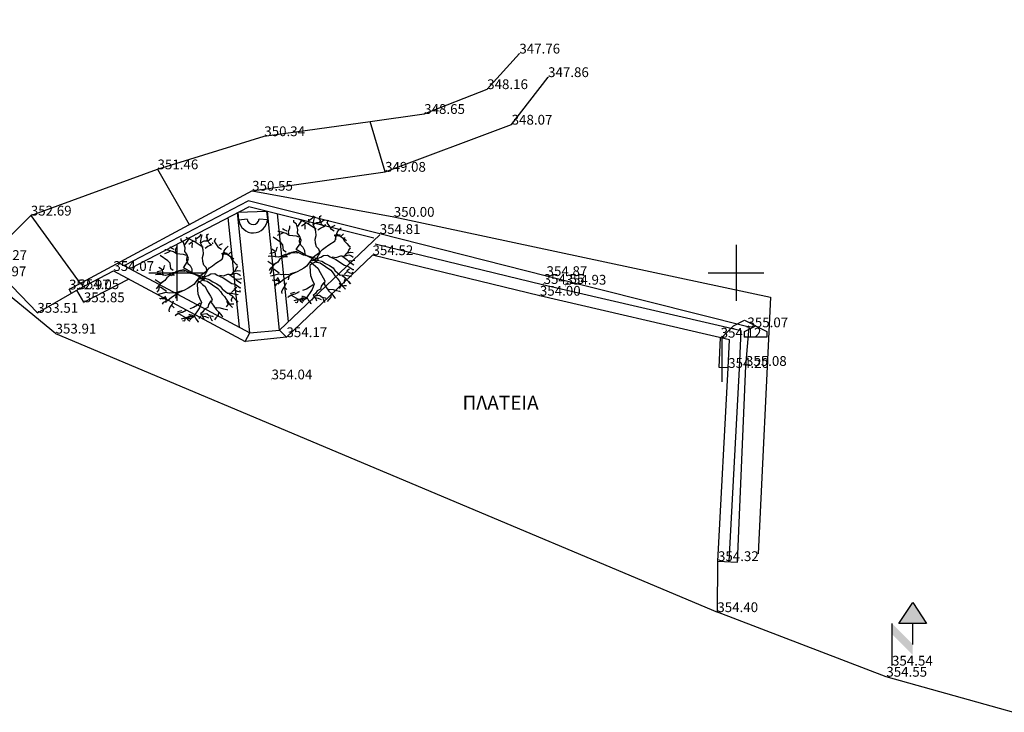
# Model space of a CAD drawing. Units: millimetres. Extents: x 256522 to 461859, y 3911671 to 3916509.
# Drawn here: x 461070 to 461071, y 3916020 to 3916021 of the extents above; entities that cross this region are included whole.
import ezdxf
from ezdxf.enums import TextEntityAlignment as Align

# ---------------------------------------------------------------- set-up
doc = ezdxf.new("R2010")
doc.units = ezdxf.units.MM
doc.header["$XCLIPFRAME"] = 0
doc.linetypes.add('ACAD_ISO02W100', pattern=[15, 12, -3])
for name, color, linetype in [('0411_3_Survey_Temp', 7, 'Continuous'), ('0411_5_Survey_Temp', 7, 'Continuous'), ('0710_3_Survey_Temp', 7, 'Continuous'), ('0710_5_Survey_Temp', 7, 'Continuous'), ('3009_3_Survey_Temp', 7, 'Continuous'), ('3009_5_Survey_Temp', 7, 'Continuous'), ('3_Survey_Temp', 7, 'Continuous'), ('5_Survey_Temp', 7, 'Continuous'), ('ASFALTOS', 135, 'Continuous'), ('BRYSSH', 143, 'Continuous'), ('FOTA', 7, 'Continuous'), ('FYTOKALYXH', 8, 'Continuous'), ('H-M', 6, 'Continuous'), ('KANNABOS', 251, 'Continuous'), ('MPETA', 7, 'Continuous'), ('PLAKOSTROTO', 34, 'Continuous'), ('PODI TOIXOY', 56, 'Continuous'), ('SKALIA', 52, 'Continuous'), ('TEXT', 7, 'Continuous'), ('TOIXEIO', 7, 'Continuous'), ('TOIXEIO APO PETRA', 42, 'Continuous'), ('ΔΕΗ', 7, 'Continuous')]:
    doc.layers.add(name, color=color, linetype=linetype)
picture_1 = doc.add_image_def('image1.tif', size_in_pixel=(21243, 13115))

# ---------------------------------------------------------------- blocks, each defined once
blk = doc.blocks.new('DENTRO')
at = {"layer": 'FYTOKALYXH', "color": 98, "linetype": 'Continuous'}
for p, q in [((461124.519, 3916139.371, 349.52), (461124.519, 3916139.45, 349.52)), ((461124.658, 3916139.222, 349.52), (461124.832, 3916139.477, 349.52)), ((461124.984, 3916139.346, 349.52), (461124.703, 3916139.485, 349.52)), ((461125.064, 3916139.346, 349.52), (461125.053, 3916139.486, 349.52)), ((461125.077, 3916139.443, 349.52), (461125.201, 3916139.546, 349.52)), ((461125.201, 3916139.546, 349.52), (461125.238, 3916139.601, 349.52)), ((461125.216, 3916139.294, 349.52), (461125.237, 3916139.441, 349.52)), ((461125.237, 3916139.441, 349.52), (461125.275, 3916139.576, 349.52)), ((461125.429, 3916139.482, 349.52), (461125.434, 3916139.505, 349.52)), ((461125.443, 3916139.472, 349.52), (461125.429, 3916139.482, 349.52)), ((461125.434, 3916139.505, 349.52), (461125.451, 3916139.514, 349.52)), ((461125.461, 3916139.466, 349.52), (461125.443, 3916139.472, 349.52)), ((461125.444, 3916139.457, 349.52), (461125.461, 3916139.466, 349.52)), ((461125.452, 3916139.452, 349.52), (461125.444, 3916139.457, 349.52)), ((461125.445, 3916139.586, 349.52), (461125.46, 3916139.575, 349.52)), ((461125.446, 3916139.571, 349.52), (461125.445, 3916139.586, 349.52)), ((461125.451, 3916139.514, 349.52), (461125.446, 3916139.571, 349.52)), ((461125.449, 3916139.4, 349.52), (461125.468, 3916139.427, 349.52)), ((461125.457, 3916139.381, 349.52), (461125.449, 3916139.4, 349.52)), ((461125.473, 3916139.451, 349.52), (461125.452, 3916139.452, 349.52)), ((461125.46, 3916139.575, 349.52), (461125.486, 3916139.598, 349.52)), ((461125.468, 3916139.427, 349.52), (461125.473, 3916139.451, 349.52)), ((461125.474, 3916139.359, 349.52), (461125.585, 3916139.443, 349.52)), ((461125.486, 3916139.598, 349.52), (461125.506, 3916139.612, 349.52)), ((461125.585, 3916139.443, 349.52), (461125.616, 3916139.449, 349.52)), ((461125.713, 3916139.355, 349.52), (461125.757, 3916139.459, 349.52)), ((461123.975, 3916139.047, 349.52), (461123.944, 3916139.042, 349.52)), ((461124.091, 3916139.021, 349.52), (461123.975, 3916139.047, 349.52)), ((461124.172, 3916139.099, 349.52), (461124.117, 3916139.137, 349.52)), ((461124.276, 3916139.055, 349.52), (461124.172, 3916139.099, 349.52)), ((461124.325, 3916139.048, 349.52), (461124.381, 3916139.17, 349.52)), ((461124.353, 3916138.895, 349.52), (461124.325, 3916139.048, 349.52)), ((461124.381, 3916139.17, 349.52), (461124.382, 3916139.25, 349.52)), ((461124.61, 3916139.309, 349.52), (461124.519, 3916139.371, 349.52)), ((461124.662, 3916139.112, 349.52), (461124.61, 3916139.309, 349.52)), ((461124.655, 3916138.983, 349.52), (461124.662, 3916139.112, 349.52)), ((461124.854, 3916139.275, 349.52), (461124.798, 3916139.232, 349.52)), ((461124.953, 3916139.341, 349.52), (461124.854, 3916139.275, 349.52)), ((461124.916, 3916139.286, 349.52), (461124.908, 3916139.158, 349.52)), ((461124.908, 3916139.158, 349.52), (461124.914, 3916139.127, 349.52)), ((461125.312, 3916139.122, 349.52), (461124.984, 3916139.346, 349.52)), ((461125.216, 3916139.294, 349.52), (461125.346, 3916139.367, 349.52)), ((461125.27, 3916139.177, 349.52), (461125.216, 3916139.294, 349.52)), ((461125.311, 3916139.042, 349.52), (461125.27, 3916139.177, 349.52)), ((461125.346, 3916139.367, 349.52), (461125.474, 3916139.359, 349.52)), ((461125.379, 3916139.103, 349.52), (461125.478, 3916139.168, 349.52)), ((461125.459, 3916139.366, 349.52), (461125.457, 3916139.381, 349.52)), ((461125.492, 3916139.35, 349.52), (461125.459, 3916139.366, 349.52)), ((461125.478, 3916139.168, 349.52), (461125.626, 3916139.228, 349.52)), ((461125.513, 3916139.302, 349.52), (461125.492, 3916139.35, 349.52)), ((461125.525, 3916139.287, 349.52), (461125.513, 3916139.302, 349.52)), ((461125.532, 3916139.282, 349.52), (461125.525, 3916139.287, 349.52)), ((461125.549, 3916139.243, 349.52), (461125.532, 3916139.282, 349.52)), ((461125.56, 3916139.243, 349.52), (461125.549, 3916139.243, 349.52)), ((461125.574, 3916139.246, 349.52), (461125.56, 3916139.243, 349.52)), ((461125.581, 3916139.241, 349.52), (461125.574, 3916139.246, 349.52)), ((461125.586, 3916139.217, 349.52), (461125.581, 3916139.241, 349.52)), ((461125.64, 3916139.296, 349.52), (461125.628, 3916139.278, 349.52)), ((461125.655, 3916139.286, 349.52), (461125.64, 3916139.296, 349.52)), ((461125.658, 3916139.257, 349.52), (461125.655, 3916139.286, 349.52)), ((461125.779, 3916139.257, 349.52), (461125.713, 3916139.355, 349.52)), ((461125.87, 3916139.115, 349.52), (461125.779, 3916139.257, 349.52)), ((461125.961, 3916139.052, 349.52), (461125.87, 3916139.115, 349.52)), ((461125.883, 3916139.212, 349.52), (461126, 3916139.267, 349.52)), ((461126.064, 3916139.008, 349.52), (461126.127, 3916139.099, 349.52)), ((461126.127, 3916139.099, 349.52), (461126.207, 3916139.178, 349.52)), ((461124.05, 3916138.648, 349.52), (461123.777, 3916138.835, 349.52)), ((461124.042, 3916138.948, 349.52), (461123.925, 3916138.895, 349.52)), ((461124.158, 3916139.002, 349.52), (461124.042, 3916138.948, 349.52)), ((461124.244, 3916138.97, 349.52), (461124.091, 3916139.021, 349.52)), ((461124.353, 3916138.895, 349.52), (461124.244, 3916138.97, 349.52)), ((461124.481, 3916138.887, 349.52), (461124.353, 3916138.895, 349.52)), ((461124.611, 3916138.88, 349.52), (461124.481, 3916138.887, 349.52)), ((461124.714, 3916138.836, 349.52), (461124.611, 3916138.88, 349.52)), ((461124.721, 3916138.885, 349.52), (461124.655, 3916138.983, 349.52)), ((461124.72, 3916138.805, 349.52), (461124.713, 3916138.676, 349.52)), ((461124.78, 3916138.737, 349.52), (461124.721, 3916138.885, 349.52)), ((461124.754, 3916138.621, 349.52), (461124.78, 3916138.737, 349.52)), ((461125.283, 3916138.767, 349.52), (461125.321, 3916138.901, 349.52)), ((461125.294, 3916138.626, 349.52), (461125.283, 3916138.767, 349.52)), ((461125.321, 3916138.901, 349.52), (461125.311, 3916139.042, 349.52)), ((461125.765, 3916138.571, 349.52), (461125.994, 3916138.709, 349.52)), ((461125.974, 3916138.905, 349.52), (461125.963, 3916138.905, 349.52)), ((461125.992, 3916138.899, 349.52), (461125.974, 3916138.905, 349.52)), ((461126.007, 3916138.889, 349.52), (461125.992, 3916138.899, 349.52)), ((461125.994, 3916138.709, 349.52), (461126.019, 3916138.825, 349.52)), ((461126.021, 3916138.893, 349.52), (461126.007, 3916138.889, 349.52)), ((461126.018, 3916138.745, 349.52), (461126.014, 3916138.935, 349.52)), ((461126.019, 3916138.825, 349.52), (461126.064, 3916139.008, 349.52)), ((461126.031, 3916138.893, 349.52), (461126.021, 3916138.893, 349.52)), ((461126.045, 3916138.897, 349.52), (461126.031, 3916138.893, 349.52)), ((461126.059, 3916138.901, 349.52), (461126.045, 3916138.897, 349.52)), ((461126.057, 3916138.959, 349.52), (461126.404, 3916138.722, 349.52)), ((461126.074, 3916138.891, 349.52), (461126.059, 3916138.901, 349.52)), ((461126.095, 3916138.889, 349.52), (461126.074, 3916138.891, 349.52)), ((461126.101, 3916138.899, 349.52), (461126.095, 3916138.889, 349.52)), ((461126.122, 3916138.898, 349.52), (461126.101, 3916138.899, 349.52)), ((461126.123, 3916138.884, 349.52), (461126.122, 3916138.898, 349.52)), ((461126.138, 3916138.873, 349.52), (461126.123, 3916138.884, 349.52)), ((461126.151, 3916138.892, 349.52), (461126.138, 3916138.873, 349.52)), ((461126.159, 3916138.92, 349.52), (461126.151, 3916138.892, 349.52)), ((461126.172, 3916138.939, 349.52), (461126.159, 3916138.92, 349.52)), ((461126.216, 3916138.878, 349.52), (461126.296, 3916138.956, 349.52)), ((461126.277, 3916138.809, 349.52), (461126.33, 3916138.692, 349.52)), ((461126.33, 3916138.803, 349.52), (461126.325, 3916138.827, 349.52)), ((461126.352, 3916138.802, 349.52), (461126.33, 3916138.803, 349.52)), ((461123.856, 3916138.326, 349.52), (461123.728, 3916138.413, 349.52)), ((461123.887, 3916138.332, 349.52), (461123.925, 3916138.466, 349.52)), ((461123.925, 3916138.466, 349.52), (461123.938, 3916138.484, 349.52)), ((461124.129, 3916138.568, 349.52), (461124.05, 3916138.648, 349.52)), ((461124.151, 3916138.365, 349.52), (461124.129, 3916138.568, 349.52)), ((461124.242, 3916138.302, 349.52), (461124.151, 3916138.365, 349.52)), ((461124.605, 3916138.402, 349.52), (461124.754, 3916138.621, 349.52)), ((461124.927, 3916138.208, 349.52), (461124.605, 3916138.402, 349.52)), ((461124.713, 3916138.676, 349.52), (461124.766, 3916138.559, 349.52)), ((461124.766, 3916138.559, 349.52), (461124.844, 3916138.478, 349.52)), ((461124.844, 3916138.478, 349.52), (461124.899, 3916138.361, 349.52)), ((461124.899, 3916138.361, 349.52), (461124.909, 3916138.221, 349.52)), ((461125.335, 3916138.49, 349.52), (461125.294, 3916138.626, 349.52)), ((461125.414, 3916138.41, 349.52), (461125.335, 3916138.49, 349.52)), ((461125.455, 3916138.274, 349.52), (461125.414, 3916138.41, 349.52)), ((461125.449, 3916138.305, 349.52), (461125.542, 3916138.402, 349.52)), ((461125.542, 3916138.402, 349.52), (461125.641, 3916138.468, 349.52)), ((461125.641, 3916138.468, 349.52), (461125.765, 3916138.571, 349.52)), ((461126.33, 3916138.692, 349.52), (461126.409, 3916138.612, 349.52)), ((461126.409, 3916138.612, 349.52), (461126.488, 3916138.531, 349.52)), ((461126.441, 3916138.268, 349.52), (461126.486, 3916138.372, 349.52)), ((461126.486, 3916138.372, 349.52), (461126.548, 3916138.463, 349.52)), ((461126.488, 3916138.531, 349.52), (461126.542, 3916138.494, 349.52)), ((461123.664, 3916138.163, 349.52), (461123.603, 3916138.151, 349.52)), ((461123.678, 3916138.261, 349.52), (461123.659, 3916138.273, 349.52)), ((461123.793, 3916138.155, 349.52), (461123.664, 3916138.163, 349.52)), ((461123.831, 3916138.289, 349.52), (461123.678, 3916138.261, 349.52)), ((461123.958, 3916138.123, 349.52), (461123.793, 3916138.155, 349.52)), ((461123.878, 3916138.123, 349.52), (461123.856, 3916138.326, 349.52)), ((461124.006, 3916138.036, 349.52), (461123.944, 3916137.945, 349.52)), ((461124.093, 3916138.163, 349.52), (461123.958, 3916138.123, 349.52)), ((461124.13, 3916138.138, 349.52), (461124.006, 3916138.036, 349.52)), ((461124.21, 3916138.217, 349.52), (461124.093, 3916138.163, 349.52)), ((461124.289, 3916138.136, 349.52), (461124.13, 3916138.138, 349.52)), ((461124.148, 3916138.126, 349.52), (461124.246, 3916138.192, 349.52)), ((461124.352, 3916138.228, 349.52), (461124.21, 3916138.217, 349.52)), ((461124.246, 3916138.192, 349.52), (461124.358, 3916138.276, 349.52)), ((461124.45, 3916138.294, 349.52), (461124.352, 3916138.228, 349.52)), ((461124.358, 3916138.276, 349.52), (461124.499, 3916138.287, 349.52)), ((461124.604, 3916138.322, 349.52), (461124.45, 3916138.294, 349.52)), ((461124.499, 3916138.287, 349.52), (461124.659, 3916138.285, 349.52)), ((461124.866, 3916138.197, 349.52), (461124.604, 3916138.322, 349.52)), ((461125.03, 3916138.164, 349.52), (461124.866, 3916138.197, 349.52)), ((461124.909, 3916138.221, 349.52), (461124.964, 3916138.183, 349.52)), ((461125.262, 3916138.032, 349.52), (461124.927, 3916138.208, 349.52)), ((461125.201, 3916138.1, 349.52), (461124.972, 3916137.803, 349.52)), ((461125.318, 3916138.074, 349.52), (461125.03, 3916138.164, 349.52)), ((461125.157, 3916137.997, 349.52), (461125.349, 3916138.08, 349.52)), ((461125.226, 3916138.137, 349.52), (461125.449, 3916138.305, 349.52)), ((461125.231, 3916138.026, 349.52), (461125.34, 3916137.951, 349.52)), ((461125.231, 3916138.026, 349.52), (461125.409, 3916138.012, 349.52)), ((461125.385, 3916138.055, 349.52), (461125.322, 3916137.964, 349.52)), ((461125.336, 3916138.062, 349.52), (461125.393, 3916138.183, 349.52)), ((461125.349, 3916138.08, 349.52), (461125.484, 3916138.121, 349.52)), ((461125.393, 3916138.183, 349.52), (461125.455, 3916138.274, 349.52)), ((461125.409, 3916138.012, 349.52), (461125.525, 3916137.986, 349.52)), ((461125.484, 3916138.121, 349.52), (461125.583, 3916138.187, 349.52)), ((461125.583, 3916138.187, 349.52), (461125.724, 3916138.198, 349.52)), ((461125.724, 3916138.198, 349.52), (461125.815, 3916138.135, 349.52)), ((461125.815, 3916138.135, 349.52), (461126.022, 3916138.047, 349.52)), ((461125.894, 3916138.134, 349.52), (461126.041, 3916138.114, 349.52)), ((461126.022, 3916138.047, 349.52), (461126.332, 3916137.834, 349.52)), ((461126.041, 3916138.114, 349.52), (461126.189, 3916138.173, 349.52)), ((461126.189, 3916138.173, 349.52), (461126.318, 3916138.166, 349.52)), ((461126.22, 3916138.179, 349.52), (461126.42, 3916138.042, 349.52)), ((461126.318, 3916138.166, 349.52), (461126.484, 3916138.212, 349.52)), ((461126.348, 3916138.171, 349.52), (461126.411, 3916138.263, 349.52)), ((461126.411, 3916138.263, 349.52), (461126.546, 3916138.303, 349.52)), ((461126.42, 3916138.042, 349.52), (461126.499, 3916137.961, 349.52)), ((461126.484, 3916138.212, 349.52), (461126.587, 3916138.168, 349.52)), ((461126.493, 3916137.992, 349.52), (461126.634, 3916138.002, 349.52)), ((461126.546, 3916138.303, 349.52), (461126.644, 3916138.29, 349.52)), ((461126.587, 3916138.168, 349.52), (461126.642, 3916138.13, 349.52)), ((461126.634, 3916138.002, 349.52), (461126.696, 3916138.014, 349.52)), ((461123.771, 3916137.849, 349.52), (461123.589, 3916137.974, 349.52)), ((461123.671, 3916137.703, 349.52), (461123.633, 3916137.649, 349.52)), ((461123.764, 3916137.8, 349.52), (461123.671, 3916137.703, 349.52)), ((461123.696, 3916137.74, 349.52), (461123.683, 3916137.722, 349.52)), ((461123.818, 3916137.683, 349.52), (461123.696, 3916137.74, 349.52)), ((461123.732, 3916137.715, 349.52), (461123.707, 3916137.599, 349.52)), ((461123.845, 3916137.879, 349.52), (461123.764, 3916137.8, 349.52)), ((461123.9, 3916137.921, 349.52), (461123.771, 3916137.849, 349.52)), ((461124, 3916137.558, 349.52), (461123.818, 3916137.683, 349.52)), ((461123.944, 3916137.945, 349.52), (461123.845, 3916137.879, 349.52)), ((461124.773, 3916137.671, 349.52), (461124.644, 3916137.599, 349.52)), ((461124.872, 3916137.737, 349.52), (461124.773, 3916137.671, 349.52)), ((461124.972, 3916137.803, 349.52), (461124.872, 3916137.737, 349.52)), ((461125.175, 3916137.904, 349.52), (461125.094, 3916137.826, 349.52)), ((461125.094, 3916137.826, 349.52), (461125.103, 3916137.605, 349.52)), ((461125.101, 3916137.954, 349.52), (461125.211, 3916137.879, 349.52)), ((461125.322, 3916137.964, 349.52), (461125.175, 3916137.904, 349.52)), ((461125.211, 3916137.879, 349.52), (461125.29, 3916137.799, 349.52)), ((461125.29, 3916137.799, 349.52), (461125.381, 3916137.736, 349.52)), ((461125.34, 3916137.951, 349.52), (461125.457, 3916137.925, 349.52)), ((461125.381, 3916137.736, 349.52), (461125.458, 3916137.576, 349.52)), ((461125.457, 3916137.925, 349.52), (461125.84, 3916137.663, 349.52)), ((461125.525, 3916137.986, 349.52), (461125.653, 3916137.898, 349.52)), ((461125.653, 3916137.898, 349.52), (461125.793, 3916137.829, 349.52)), ((461125.793, 3916137.829, 349.52), (461125.92, 3916137.741, 349.52)), ((461125.84, 3916137.663, 349.52), (461125.924, 3916137.552, 349.52)), ((461125.92, 3916137.741, 349.52), (461125.986, 3916137.643, 349.52)), ((461125.986, 3916137.643, 349.52), (461126.175, 3916137.487, 349.52)), ((461126.332, 3916137.834, 349.52), (461126.448, 3916137.809, 349.52)), ((461126.415, 3916137.644, 349.52), (461126.514, 3916137.709, 349.52)), ((461126.448, 3916137.809, 349.52), (461126.63, 3916137.684, 349.52)), ((461126.499, 3916137.961, 349.52), (461126.663, 3916137.849, 349.52)), ((461126.63, 3916137.684, 349.52), (461126.661, 3916137.69, 349.52)), ((461123.707, 3916137.599, 349.52), (461123.656, 3916137.526, 349.52)), ((461123.747, 3916137.463, 349.52), (461123.686, 3916137.451, 349.52)), ((461123.844, 3916137.291, 349.52), (461123.746, 3916137.304, 349.52)), ((461123.975, 3916137.522, 349.52), (461123.747, 3916137.463, 349.52)), ((461123.777, 3916137.294, 349.52), (461123.794, 3916137.303, 349.52)), ((461123.794, 3916137.303, 349.52), (461123.825, 3916137.316, 349.52)), ((461123.825, 3916137.316, 349.52), (461123.837, 3916137.301, 349.52)), ((461123.837, 3916137.301, 349.52), (461123.85, 3916137.305, 349.52)), ((461123.972, 3916137.282, 349.52), (461123.844, 3916137.291, 349.52)), ((461123.85, 3916137.305, 349.52), (461123.868, 3916137.3, 349.52)), ((461123.868, 3916137.3, 349.52), (461123.893, 3916137.303, 349.52)), ((461123.893, 3916137.303, 349.52), (461123.924, 3916137.349, 349.52)), ((461123.924, 3916137.349, 349.52), (461123.935, 3916137.349, 349.52)), ((461123.935, 3916137.349, 349.52), (461123.953, 3916137.343, 349.52)), ((461123.955, 3916137.375, 349.52), (461123.937, 3916137.387, 349.52)), ((461123.953, 3916137.343, 349.52), (461123.975, 3916137.328, 349.52)), ((461124.032, 3916137.214, 349.52), (461123.955, 3916137.375, 349.52)), ((461123.988, 3916137.299, 349.52), (461123.96, 3916137.257, 349.52)), ((461124.091, 3916137.496, 349.52), (461123.975, 3916137.522, 349.52)), ((461123.975, 3916137.328, 349.52), (461123.976, 3916137.314, 349.52)), ((461123.976, 3916137.314, 349.52), (461123.988, 3916137.299, 349.52)), ((461124.113, 3916137.293, 349.52), (461124.032, 3916137.214, 349.52)), ((461124.232, 3916137.506, 349.52), (461124.091, 3916137.496, 349.52)), ((461124.212, 3916137.359, 349.52), (461124.113, 3916137.293, 349.52)), ((461124.311, 3916137.426, 349.52), (461124.212, 3916137.359, 349.52)), ((461124.361, 3916137.499, 349.52), (461124.232, 3916137.506, 349.52)), ((461124.453, 3916137.515, 349.52), (461124.311, 3916137.426, 349.52)), ((461124.341, 3916137.431, 349.52), (461124.316, 3916137.315, 349.52)), ((461124.478, 3916137.552, 349.52), (461124.373, 3916137.517, 349.52)), ((461124.644, 3916137.599, 349.52), (461124.453, 3916137.515, 349.52)), ((461124.613, 3916137.593, 349.52), (461124.478, 3916137.552, 349.52)), ((461125.103, 3916137.605, 349.52), (461125.114, 3916137.464, 349.52)), ((461125.114, 3916137.464, 349.52), (461125.174, 3916137.317, 349.52)), ((461125.174, 3916137.317, 349.52), (461125.251, 3916137.156, 349.52)), ((461125.458, 3916137.576, 349.52), (461125.573, 3916137.391, 349.52)), ((461125.573, 3916137.391, 349.52), (461125.627, 3916137.274, 349.52)), ((461125.924, 3916137.552, 349.52), (461125.99, 3916137.453, 349.52)), ((461125.99, 3916137.453, 349.52), (461126.069, 3916137.372, 349.52)), ((461126.069, 3916137.372, 349.52), (461126.135, 3916137.273, 349.52)), ((461126.175, 3916137.487, 349.52), (461126.315, 3916137.498, 349.52)), ((461126.242, 3916137.468, 349.52), (461126.333, 3916137.406, 349.52)), ((461126.357, 3916137.363, 349.52), (461126.313, 3916137.259, 349.52)), ((461126.315, 3916137.498, 349.52), (461126.431, 3916137.472, 349.52)), ((461126.328, 3916137.516, 349.52), (461126.421, 3916137.613, 349.52)), ((461126.333, 3916137.406, 349.52), (461126.472, 3916137.257, 349.52)), ((461126.421, 3916137.613, 349.52), (461126.525, 3916137.569, 349.52)), ((461126.431, 3916137.472, 349.52), (461126.548, 3916137.446, 349.52)), ((461126.525, 3916137.569, 349.52), (461126.641, 3916137.543, 349.52)), ((461126.548, 3916137.446, 349.52), (461126.566, 3916137.433, 349.52)), ((461126.641, 3916137.543, 349.52), (461126.617, 3916137.586, 349.52)), ((461123.885, 3916137.155, 349.52), (461123.848, 3916137.101, 349.52)), ((461124.032, 3916137.214, 349.52), (461123.885, 3916137.155, 349.52)), ((461123.96, 3916137.257, 349.52), (461123.972, 3916137.243, 349.52)), ((461123.974, 3916137.166, 349.52), (461123.961, 3916137.148, 349.52)), ((461123.972, 3916137.243, 349.52), (461123.988, 3916137.218, 349.52)), ((461123.985, 3916137.199, 349.52), (461123.974, 3916137.166, 349.52)), ((461123.992, 3916137.208, 349.52), (461123.985, 3916137.199, 349.52)), ((461123.988, 3916137.218, 349.52), (461123.992, 3916137.208, 349.52)), ((461124.122, 3916136.993, 349.52), (461124.078, 3916136.889, 349.52)), ((461124.197, 3916137.102, 349.52), (461124.122, 3916136.993, 349.52)), ((461124.19, 3916137.053, 349.52), (461124.269, 3916136.973, 349.52)), ((461124.241, 3916137.206, 349.52), (461124.197, 3916137.102, 349.52)), ((461124.967, 3916136.976, 349.52), (461124.832, 3916136.935, 349.52)), ((461125.176, 3916136.967, 349.52), (461124.951, 3916136.639, 349.52)), ((461125.109, 3916137.066, 349.52), (461124.967, 3916136.976, 349.52)), ((461125.208, 3916137.132, 349.52), (461125.109, 3916137.066, 349.52)), ((461125.251, 3916137.156, 349.52), (461125.176, 3916136.967, 349.52)), ((461125.475, 3916136.976, 349.52), (461125.359, 3916136.922, 349.52)), ((461125.502, 3916137.092, 349.52), (461125.475, 3916136.976, 349.52)), ((461125.589, 3916137.219, 349.52), (461125.502, 3916137.092, 349.52)), ((461125.627, 3916137.274, 349.52), (461125.6, 3916137.158, 349.52)), ((461125.6, 3916137.158, 349.52), (461125.667, 3916137.059, 349.52)), ((461125.667, 3916137.059, 349.52), (461125.776, 3916136.905, 349.52)), ((461125.776, 3916136.984, 349.52), (461125.923, 3916136.964, 349.52)), ((461125.923, 3916136.964, 349.52), (461126.039, 3916136.937, 349.52)), ((461126.039, 3916136.937, 349.52), (461126.155, 3916136.912, 349.52)), ((461126.135, 3916137.273, 349.52), (461126.201, 3916137.174, 349.52)), ((461126.2, 3916137.095, 349.52), (461126.138, 3916137.004, 349.52)), ((461126.146, 3916137.212, 349.52), (461126.2, 3916137.095, 349.52)), ((461126.201, 3916137.174, 349.52), (461126.268, 3916137.076, 349.52)), ((461126.268, 3916137.076, 349.52), (461126.364, 3916136.983, 349.52)), ((461126.292, 3916137.112, 349.52), (461126.403, 3916137.117, 349.52)), ((461126.313, 3916137.259, 349.52), (461126.324, 3916137.198, 349.52)), ((461126.364, 3916136.983, 349.52), (461126.346, 3916136.995, 349.52)), ((461126.472, 3916137.257, 349.52), (461126.551, 3916137.176, 349.52)), ((461126.551, 3916137.176, 349.52), (461126.49, 3916137.245, 349.52)), ((461124.078, 3916136.889, 349.52), (461124.089, 3916136.828, 349.52)), ((461124.32, 3916136.696, 349.52), (461124.308, 3916136.678, 349.52)), ((461124.42, 3916136.763, 349.52), (461124.32, 3916136.696, 349.52)), ((461124.438, 3916136.75, 349.52), (461124.333, 3916136.715, 349.52)), ((461124.408, 3916136.824, 349.52), (461124.395, 3916136.805, 349.52)), ((461124.543, 3916136.865, 349.52), (461124.408, 3916136.824, 349.52)), ((461124.555, 3916136.804, 349.52), (461124.42, 3916136.763, 349.52)), ((461124.687, 3916136.606, 349.52), (461124.438, 3916136.75, 349.52)), ((461124.656, 3916136.6, 349.52), (461124.521, 3916136.559, 349.52)), ((461124.715, 3916136.881, 349.52), (461124.555, 3916136.804, 349.52)), ((461124.579, 3916136.84, 349.52), (461124.672, 3916136.857, 349.52)), ((461124.66, 3916136.588, 349.52), (461124.653, 3916136.545, 349.52)), ((461124.792, 3916136.641, 349.52), (461124.656, 3916136.6, 349.52)), ((461124.684, 3916136.605, 349.52), (461124.66, 3916136.588, 349.52)), ((461124.716, 3916136.59, 349.52), (461124.684, 3916136.605, 349.52)), ((461124.748, 3916136.588, 349.52), (461124.716, 3916136.59, 349.52)), ((461124.812, 3916136.585, 349.52), (461124.748, 3916136.588, 349.52)), ((461124.777, 3916136.63, 349.52), (461124.775, 3916136.611, 349.52)), ((461124.796, 3916136.657, 349.52), (461124.777, 3916136.63, 349.52)), ((461124.963, 3916136.657, 349.52), (461124.792, 3916136.641, 349.52)), ((461124.824, 3916136.652, 349.52), (461124.796, 3916136.657, 349.52)), ((461124.801, 3916136.729, 349.52), (461124.822, 3916136.728, 349.52)), ((461124.843, 3916136.599, 349.52), (461124.812, 3916136.585, 349.52)), ((461124.82, 3916136.614, 349.52), (461124.842, 3916136.613, 349.52)), ((461124.822, 3916136.728, 349.52), (461124.829, 3916136.723, 349.52)), ((461124.831, 3916136.661, 349.52), (461124.824, 3916136.652, 349.52)), ((461124.829, 3916136.723, 349.52), (461124.841, 3916136.708, 349.52)), ((461124.841, 3916136.708, 349.52), (461124.831, 3916136.661, 349.52)), ((461124.843, 3916136.599, 349.52), (461124.835, 3916136.604, 349.52)), ((461124.835, 3916136.604, 349.52), (461124.843, 3916136.599, 349.52)), ((461124.842, 3916136.613, 349.52), (461124.843, 3916136.599, 349.52)), ((461124.951, 3916136.639, 349.52), (461124.852, 3916136.573, 349.52)), ((461124.854, 3916136.732, 349.52), (461124.958, 3916136.688, 349.52)), ((461124.958, 3916136.688, 349.52), (461124.976, 3916136.676, 349.52)), ((461124.989, 3916136.694, 349.52), (461125.042, 3916136.577, 349.52)), ((461125.215, 3916136.673, 349.52), (461125.153, 3916136.582, 349.52)), ((461125.297, 3916136.831, 349.52), (461125.216, 3916136.752, 349.52)), ((461125.216, 3916136.752, 349.52), (461125.3, 3916136.641, 349.52)), ((461125.265, 3916136.745, 349.52), (461125.437, 3916136.762, 349.52)), ((461125.276, 3916136.684, 349.52), (461125.392, 3916136.658, 349.52)), ((461125.359, 3916136.922, 349.52), (461125.297, 3916136.831, 349.52)), ((461125.3, 3916136.641, 349.52), (461125.33, 3916136.567, 349.52)), ((461125.392, 3916136.658, 349.52), (461125.496, 3916136.614, 349.52)), ((461125.437, 3916136.762, 349.52), (461125.528, 3916136.7, 349.52)), ((461125.528, 3916136.7, 349.52), (461125.644, 3916136.673, 349.52)), ((461125.552, 3916136.656, 349.52), (461125.605, 3916136.539, 349.52)), ((461125.644, 3916136.673, 349.52), (461125.662, 3916136.661, 349.52)), ((461125.766, 3916136.616, 349.52), (461125.716, 3916136.544, 349.52)), ((461125.846, 3916136.695, 349.52), (461125.766, 3916136.616, 349.52)), ((461125.776, 3916136.905, 349.52), (461125.872, 3916136.811, 349.52)), ((461125.854, 3916136.824, 349.52), (461125.846, 3916136.695, 349.52)), ((461125.872, 3916136.811, 349.52), (461125.975, 3916136.687, 349.52)), ((461125.975, 3916136.687, 349.52), (461126.011, 3916136.662, 349.52)), ((461126.155, 3916136.912, 349.52), (461126.174, 3916136.899, 349.52)), ((461124.615, 3916136.49, 349.52), (461124.579, 3916136.501, 349.52)), ((461124.639, 3916136.508, 349.52), (461124.615, 3916136.49, 349.52)), ((461124.651, 3916136.526, 349.52), (461124.639, 3916136.508, 349.52)), ((461124.653, 3916136.545, 349.52), (461124.651, 3916136.526, 349.52)), ((461124.742, 3916136.568, 349.52), (461124.833, 3916136.506, 349.52)), ((461124.833, 3916136.506, 349.52), (461124.821, 3916136.488, 349.52)), ((461124.852, 3916136.573, 349.52), (461124.827, 3916136.537, 349.52)), ((461125.042, 3916136.577, 349.52), (461125.126, 3916136.465, 349.52)), ((461125.126, 3916136.465, 349.52), (461125.114, 3916136.448, 349.52)), ((461125.605, 3916136.539, 349.52), (461125.642, 3916136.514, 349.52))]:
    blk.add_line(p, q, dxfattribs=at)
blk = doc.blocks.new('FOTA')
for p, q in [((461138.662, 3916161.557, 354.094), (461139.062, 3916161.757, 354.094)), ((461139.062, 3916161.757, 354.094), (461139.862, 3916161.357, 354.094)), ((461138.262, 3916161.157, 354.094), (461138.662, 3916161.557, 354.094)), ((461139.062, 3916161.357, 354.094), (461139.462, 3916161.557, 354.094)), ((461139.062, 3916161.157, 354.094), (461139.062, 3916161.357, 354.094)), ((461138.262, 3916159.557, 354.094), (461138.262, 3916161.157, 354.094)), ((461139.862, 3916161.157, 354.094), (461139.062, 3916161.157, 354.094))]:
    blk.add_line(p, q)
blk = doc.blocks.new('DEH')
at = {"layer": 'H-M'}
blk.add_hatch(color=256, dxfattribs=at).paths.add_polyline_path([(461142.982, 3916165.373), (461141.014, 3916165.373), (461141.998, 3916166.873)])
for p, q in [((461140.516, 3916162.355), (461140.516, 3916165.355)), ((461141.998, 3916163.873), (461141.998, 3916165.373))]:
    blk.add_line(p, q, dxfattribs=at)
blk.add_lwpolyline([(461142.982, 3916165.373), (461141.014, 3916165.373), (461141.998, 3916166.873)], close=True, dxfattribs=at)
blk.add_solid([(461140.516, 3916165.355), (461141.998, 3916163.873), (461140.516, 3916164.599), (461141.998, 3916163.111)], dxfattribs=at)

msp = doc.modelspace()

# ---------------------------------------------------------------- linework, layer by layer
msp.add_line((461071.1382, 3916020.899, 14.1504), (461071.1382, 3916020.891, 14.1504))
at = {"layer": 'ASFALTOS'}
for points, elevation in [([(461070.1207, 3916020.8961), (461070.0205, 3916020.978), (461069.9254, 3916021.092), (461069.7301, 3916021.3409), (461069.6937, 3916021.3842), (461069.6354, 3916021.4311), (461069.5795, 3916021.5049)], 14.1566), ([(461072.4052, 3916019.9695), (461072.212, 3916020.0712), (461071.9805, 3916020.194), (461071.6532, 3916020.3088), (461071.3089, 3916020.4052), (461071.0672, 3916020.4976), (461071.0681, 3916020.5706)], 14.1716)]:
    msp.add_lwpolyline(points, dxfattribs=dict(at, elevation=elevation))
at = {"layer": 'ASFALTOS', "linetype": 'ACAD_ISO02W100', "ltscale": 0.1, "elevation": 14.1566}
msp.add_lwpolyline([(461070.1207, 3916020.8961), (461071.0672, 3916020.4976)], dxfattribs=at)
at = {"layer": 'BRYSSH'}
for points in [[(461070.383, 3916021.0582), (461070.3818, 3916021.0696), (461070.4225, 3916021.0711), (461070.4237, 3916021.0594)], [(461070.3949, 3916021.0596), (461070.383, 3916021.0582)], [(461070.4117, 3916021.06), (461070.4237, 3916021.0594)]]:
    msp.add_lwpolyline(points, dxfattribs=at)
for radius in [0.0204, 0.00842]:
    msp.add_arc((461070.4033, 3916021.0604), radius, 185.5203, 357.1089, dxfattribs=at)
at = {"layer": 'KANNABOS', "ltscale": 0.5}
for points in [[(461070.2939, 3916021.023), (461070.2939, 3916020.943)], [(461071.0939, 3916021.023), (461071.0939, 3916020.943)], [(461070.2539, 3916020.983), (461070.3339, 3916020.983)], [(461071.0539, 3916020.983), (461071.1339, 3916020.983)]]:
    msp.add_lwpolyline(points, dxfattribs=at)
at = {"layer": 'MPETA'}
for points, elevation in [([(461070.5705, 3916021.1994), (461070.6479, 3916021.2102), (461070.738, 3916021.2457), (461070.784, 3916021.2966)], 13.9634), ([(461070.773, 3916021.1949), (461070.8251, 3916021.2629)], 13.9229), ([(461070.592, 3916021.1275), (461070.773, 3916021.1949)], 13.9634)]:
    msp.add_lwpolyline(points, dxfattribs=dict(at, elevation=elevation))
at = {"layer": 'PLAKOSTROTO'}
for points in [[(461070.3984, 3916020.8972), (461070.4412, 3916020.901)], [(461070.4509, 3916020.8909), (461070.3918, 3916020.8848)]]:
    msp.add_lwpolyline(points, dxfattribs=at)
at = {"layer": 'PODI TOIXOY'}
for points, elevation in [([(461070.4018, 3916021.1004), (461070.1399, 3916020.9591)], 14.0219), ([(461070.1399, 3916020.9591), (461070.1431, 3916020.9536)], 14.1187)]:
    msp.add_lwpolyline(points, dxfattribs=dict(at, elevation=elevation))
at = {"layer": 'PODI TOIXOY', "linetype": 'ACAD_ISO02W100', "ltscale": 0.05, "elevation": 14.0219}
msp.add_lwpolyline([(461070.4018, 3916021.1004), (461070.6044, 3916021.0631), (461071.1431, 3916020.9481), (461071.1255, 3916020.5808)], dxfattribs=at)
at = {"layer": 'SKALIA'}
for points, elevation in [([(461070.4192, 3916021.1784), (461070.5705, 3916021.1994)], 14.0134), ([(461070.592, 3916021.1275), (461070.5705, 3916021.1994)], 13.9634), ([(461070.0947, 3916020.9258), (461070.0216, 3916021.0013), (461070.0853, 3916021.0648), (461070.2665, 3916021.131), (461070.4192, 3916021.1784)], 14.1406), ([(461070.2665, 3916021.131), (461070.3119, 3916021.0519)], 14.0586), ([(461070.4018, 3916021.1004), (461070.592, 3916021.1275)], 14.0219), ([(461070.0853, 3916021.0648), (461070.1557, 3916020.9676)], 14.1076)]:
    msp.add_lwpolyline(points, dxfattribs=dict(at, elevation=elevation))
msp.add_lwpolyline([(461070.0947, 3916020.9258), (461070.1534, 3916020.9596)], dxfattribs=at)
at = {"layer": 'TOIXEIO'}
for points, elevation in [([(461070.2205, 3916020.9945), (461070.396, 3916021.086)], 14.1622), ([(461070.5843, 3916021.0385), (461070.396, 3916021.086)], 14.1922)]:
    msp.add_lwpolyline(points, dxfattribs=dict(at, elevation=elevation))
for points in [[(461070.2291, 3916020.99), (461070.397, 3916021.0775)], [(461070.5761, 3916021.0323), (461070.397, 3916021.0775)]]:
    msp.add_lwpolyline(points, dxfattribs=at)
at = {"layer": 'TOIXEIO APO PETRA'}
for points in [[(461070.3836, 3916020.9051), (461070.3674, 3916021.0621)], [(461070.3984, 3916020.8972), (461070.3808, 3916021.069)], [(461070.4412, 3916020.901), (461070.4238, 3916021.0708)], [(461070.454, 3916020.9133), (461070.4382, 3916021.0671)], [(461070.5843, 3916021.0374), (461070.4412, 3916020.901)], [(461071.0961, 3916020.5691), (461071.1081, 3916020.8498), (461071.1125, 3916020.9053), (461070.8229, 3916020.9783), (461070.5843, 3916021.0385)], [(461071.0841, 3916020.5698), (461071.0987, 3916020.8461), (461071.1015, 3916020.8997), (461070.8171, 3916020.9658), (461070.5778, 3916021.0238)], [(461070.2121, 3916020.9968), (461070.3984, 3916020.8972)], [(461070.3918, 3916020.8848), (461070.3984, 3916020.8972)]]:
    msp.add_lwpolyline(points, dxfattribs=at)
for points, elevation in [([(461070.574, 3916021.0082), (461070.4509, 3916020.8909)], 14.181), ([(461071.0681, 3916020.5706), (461071.0827, 3916020.8469), (461071.0848, 3916020.8872), (461070.8134, 3916020.9502), (461070.574, 3916021.0082)], 14.1727), ([(461070.1534, 3916020.9596), (461070.2033, 3916020.9856)], 14.1622), ([(461070.2033, 3916020.9856), (461070.3918, 3916020.8848)], 14.1627), ([(461070.1612, 3916020.9408), (461070.225, 3916020.974)], 14.154), ([(461070.1612, 3916020.9408), (461070.1511, 3916020.9583)], 14.154), ([(461070.4509, 3916020.8909), (461070.4412, 3916020.901)], 14.1668), ([(461071.0697, 3916020.8476), (461071.0719, 3916020.8902)], 14.1693), ([(461071.0827, 3916020.8469), (461071.0697, 3916020.8476)], 14.1682), ([(461071.0681, 3916020.5706), (461071.0961, 3916020.5691)], 14.1727)]:
    msp.add_lwpolyline(points, dxfattribs=dict(at, elevation=elevation))

# ---------------------------------------------------------------- block references
at = {"layer": 'FOTA', "xscale": 0.04, "yscale": 0.04, "zscale": 0.04}
msp.add_blockref('FOTA', (442625.5437, 3759374.4447, -0.0134), dxfattribs=at)
at = {"layer": 'FYTOKALYXH', "xscale": 0.04, "yscale": 0.04, "zscale": 0.04}
for p in [(442625.4807, 3759375.4803, 0.0265), (442625.3194, 3759375.4541, 0.0265)]:
    msp.add_blockref('DENTRO', p, dxfattribs=at)
at = {"layer": 'ΔΕΗ', "xscale": 0.02, "yscale": 0.02, "zscale": 0.02}
msp.add_blockref('DEH', (451848.5067, 3837697.174, 14.1815), dxfattribs=at)

# ---------------------------------------------------------------- texts
at = {"layer": '0411_3_Survey_Temp', "color": 3}
for s, p in [('347.76', (461070.784, 3916021.2966, 13.9104)), ('347.86', (461070.8251, 3916021.2629, 13.9144)), ('348.16', (461070.738, 3916021.2457, 13.9263)), ('348.65', (461070.6479, 3916021.2102, 13.9459)), ('348.07', (461070.773, 3916021.1949, 13.9229)), ('350.34', (461070.4192, 3916021.1784, 14.0134)), ('351.46', (461070.2665, 3916021.131, 14.0586)), ('349.08', (461070.592, 3916021.1275, 13.9634)), ('350.55', (461070.4018, 3916021.1004, 14.0219)), ('352.69', (461070.0853, 3916021.0648, 14.1076)), ('350.00', (461070.6044, 3916021.0631, 14.0001)), ('354.81', (461070.5843, 3916021.0385, 14.1922)), ('354.52', (461070.574, 3916021.0082, 14.181)), ('353.27', (461070.0216, 3916021.0013, 14.1307)), ('353.97', (461070.0205, 3916020.978, 14.1589)), ('354.07', (461070.2033, 3916020.9856, 14.1627)), ('354.87', (461070.8229, 3916020.9783, 14.1947)), ('354.55', (461070.8187, 3916020.967, 14.1819)), ('352.97', (461070.1399, 3916020.9591, 14.1187)), ('354.05', (461070.1534, 3916020.9596, 14.1622)), ('354.00', (461070.8134, 3916020.9502, 14.16)), ('353.85', (461070.1612, 3916020.9408, 14.154)), ('353.51', (461070.0947, 3916020.9258, 14.1406)), ('353.91', (461070.1207, 3916020.8961, 14.1566)), ('355.07', (461071.1102, 3916020.905, 14.2028)), ('354.17', (461070.4509, 3916020.8909, 14.1668)), ('354.12', (461071.0719, 3916020.8902, 14.1648)), ('354.20', (461071.0827, 3916020.8469, 14.1682)), ('355.08', (461071.1081, 3916020.8498, 14.2033)), ('354.04', (461070.4296, 3916020.8305, 14.1616)), ('354.32', (461071.0681, 3916020.5706, 14.1727))]:
    msp.add_text(s, height=0.014, dxfattribs=at).set_placement(p)
at = {"layer": '0411_5_Survey_Temp', "color": 7}
for p in [(461070.784, 3916021.2966, 13.9104), (461070.8251, 3916021.2629, 13.9144), (461070.738, 3916021.2457, 13.9263), (461070.6479, 3916021.2102, 13.9459), (461070.773, 3916021.1949, 13.9229), (461070.4192, 3916021.1784, 14.0134), (461070.2665, 3916021.131, 14.0586), (461070.592, 3916021.1275, 13.9634), (461070.4018, 3916021.1004, 14.0219), (461070.0853, 3916021.0648, 14.1076), (461070.6044, 3916021.0631, 14.0001), (461070.5843, 3916021.0385, 14.1922), (461070.574, 3916021.0082, 14.181), (461070.2033, 3916020.9856, 14.1627), (461070.8229, 3916020.9783, 14.1947), (461070.8187, 3916020.967, 14.1819), (461070.1399, 3916020.9591, 14.1187), (461070.1534, 3916020.9596, 14.1622), (461070.8134, 3916020.9502, 14.16), (461070.1612, 3916020.9408, 14.154), (461070.0947, 3916020.9258, 14.1406), (461070.1207, 3916020.8961, 14.1566), (461071.1102, 3916020.905, 14.2028), (461070.4509, 3916020.8909, 14.1668), (461071.0719, 3916020.8902, 14.1648), (461071.1081, 3916020.8498, 14.2033), (461071.0827, 3916020.8469, 14.1682), (461070.4296, 3916020.8305, 14.1616), (461071.0681, 3916020.5706, 14.1727)]:
    msp.add_text('+', height=0.004, dxfattribs=at).set_placement(p, align=Align.MIDDLE_CENTER)
at = {"layer": '0710_3_Survey_Temp', "color": 3}
for s, p in [('354.40', (461071.0672, 3916020.4976, 14.176)), ('354.54', (461071.317, 3916020.4211, 14.1815)), ('354.55', (461071.3089, 3916020.4052, 14.182))]:
    msp.add_text(s, height=0.014, dxfattribs=at).set_placement(p)
at = {"layer": '0710_5_Survey_Temp', "color": 7}
for p in [(461071.0672, 3916020.4976, 14.176), (461071.317, 3916020.4211, 14.1815), (461071.3089, 3916020.4052, 14.182)]:
    msp.add_text('+', height=0.004, dxfattribs=at).set_placement(p, align=Align.MIDDLE_CENTER)
at = {"layer": '3009_3_Survey_Temp', "color": 3}
msp.add_text('354.93', height=0.014, dxfattribs=at).set_placement((461070.8501, 3916020.966, 14.197))
at = {"layer": '3009_5_Survey_Temp', "color": 7}
msp.add_text('+', height=0.004, dxfattribs=at).set_placement((461070.8501, 3916020.966, 14.197), align=Align.MIDDLE_CENTER)
at = {"layer": '3_Survey_Temp', "color": 3}
msp.add_text('354.93', height=0.014, dxfattribs=at).set_placement((461070.8501, 3916020.966, 14.197))
at = {"layer": '5_Survey_Temp', "color": 6}
msp.add_text('+', height=0.008, dxfattribs=at).set_placement((461070.8501, 3916020.966, 14.197), align=Align.MIDDLE_CENTER)
at = {"layer": 'TEXT', "insert": (461070.7027, 3916020.8071), "char_height": 0.02, "width": 0.325269, "attachment_point": 1}
msp.add_mtext('{\\fTimes New Roman|b0|i0|c161|p18;ΠΛΑΤΕΙΑ}', dxfattribs=at)

# ---------------------------------------------------------------- referenced raster images: frames only (the image files are external)
at = {"color": 251}
image = msp.add_image(picture_1, insert=(461002.2889, 3915966.1503), size_in_units=(267.9414, 165.4216), rotation=-0.953462, dxfattribs=at)
image.set_boundary_path([(3359.757, 6839.244), (6689.151, 6783.835), (6767.516, 11492.55), (3438.122, 11547.96), (3359.757, 6839.244)])
image.dxf.flags = 15

doc.saveas('drawing.dxf')
